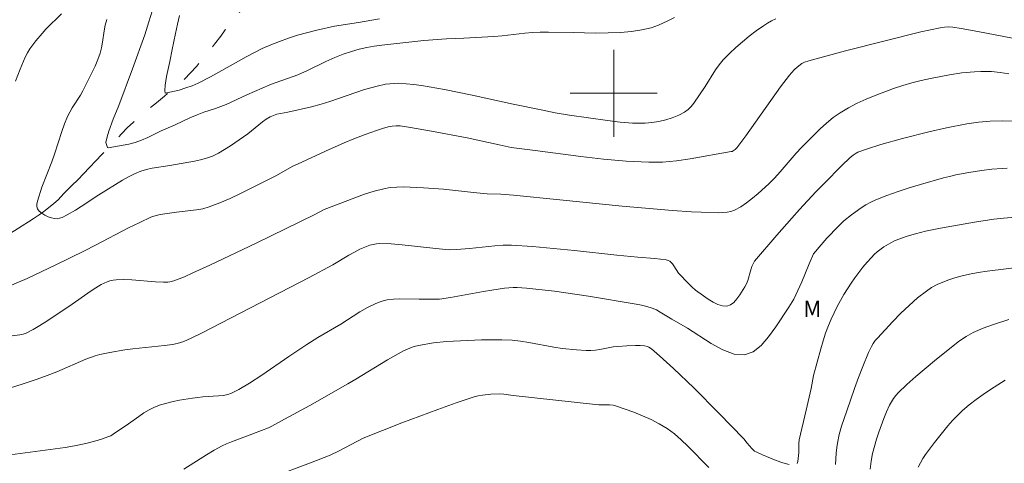
# Model space of a CAD drawing. Units: metres. Extents: x 282633 to 283149, y 1668799 to 1669364.
# Drawn here: x 282745 to 282836, y 1668866 to 1668907 of the extents above; entities that cross this region are included whole.
import ezdxf

# ---------------------------------------------------------------- set-up
doc = ezdxf.new("R2010")
doc.units = ezdxf.units.M
doc.header["$MEASUREMENT"] = 0
doc.linetypes.add('Intermitente', pattern=[48, 15, -2, 2, -2, 2, -2, 2, -2, 2, -2, 15])
for name, color, linetype, lineweight, true_color in [('Curvas_Intermediarias', 7, 'Continuous', 9, 0x783c14), ('Curvas_Mestras', 7, 'Continuous', 20, 0x783c14), ('Topon_Vegetacao', 7, 'Continuous', 9, 0x00ff33)]:
    doc.layers.add(name, color=color, linetype=linetype, lineweight=lineweight, true_color=true_color)
doc.layers.add('Malha_Coordenadas', color=7, linetype='Continuous', lineweight=15)
doc.layers.add('Rio_Intermitente', color=5, linetype='Intermitente', lineweight=9)
doc.styles.add('Arial', font='arial.ttf', dxfattribs={"height": 1.5})

msp = doc.modelspace()

# ---------------------------------------------------------------- linework, layer by layer
at = {"layer": 'Curvas_Intermediarias', "flags": 128}
for points, elevation in [([(282749.236, 1668907.3), (282747.78, 1668905.882), (282747.441, 1668905.506), (282746.864, 1668904.811), (282746.588, 1668904.452), (282746.328, 1668904.082), (282746.093, 1668903.699), (282745.89, 1668903.301), (282745.423, 1668902.22), (282744.988, 1668901.12)], 222), ([(282814.919, 1668906.851), (282814.521, 1668906.653), (282814.136, 1668906.434), (282813.767, 1668906.194), (282813.115, 1668905.724), (282812.471, 1668905.234), (282811.841, 1668904.722), (282811.229, 1668904.19), (282810.64, 1668903.638), (282810.077, 1668903.066), (282809.698, 1668902.618), (282809.355, 1668902.138), (282808.406, 1668900.626), (282807.37, 1668899.1), (282807.119, 1668898.774), (282806.841, 1668898.49), (282806.525, 1668898.266), (282805.978, 1668897.989), (282805.392, 1668897.748), (282804.78, 1668897.549), (282804.152, 1668897.395), (282803.519, 1668897.293), (282802.894, 1668897.247), (282801.741, 1668897.26), (282800.582, 1668897.343), (282799.418, 1668897.478), (282795.93, 1668897.99), (282794.622, 1668898.203), (282793.322, 1668898.461), (282790.761, 1668898.999), (282786.982, 1668899.833), (282784.454, 1668900.343), (282782.335, 1668900.705), (282781.626, 1668900.799), (282780.917, 1668900.869), (282780.208, 1668900.909), (282779.818, 1668900.907), (282779.426, 1668900.877), (282779.034, 1668900.823), (282778.257, 1668900.662), (282777.075, 1668900.328), (282776.281, 1668900.067), (282773.908, 1668899.239), (282773.11, 1668898.988), (282772.207, 1668898.754), (282770.05, 1668898.273), (282769.37, 1668898.143), (282769.035, 1668898.065), (282768.712, 1668897.965), (282768.405, 1668897.831), (282768.045, 1668897.616), (282767.704, 1668897.363), (282766.715, 1668896.529), (282766.371, 1668896.274), (282764.774, 1668895.165), (282764.23, 1668894.816), (282763.673, 1668894.498), (282763.099, 1668894.224), (282762.566, 1668894.028), (282762.013, 1668893.877), (282761.448, 1668893.757), (282759.196, 1668893.347), (282757.563, 1668893.105), (282757.031, 1668892.988), (282756.516, 1668892.827), (282755.94, 1668892.585), (282755.378, 1668892.303), (282754.826, 1668891.992), (282752.654, 1668890.661), (282751.052, 1668889.587), (282750.511, 1668889.243), (282749.744, 1668888.803), (282749.284, 1668888.585), (282749.05, 1668888.507), (282748.819, 1668888.465), (282748.596, 1668888.47), (282748.307, 1668888.534), (282747.999, 1668888.641), (282747.694, 1668888.784), (282747.416, 1668888.956), (282747.184, 1668889.151), (282747.022, 1668889.362), (282746.958, 1668889.57), (282746.96, 1668889.813), (282747.009, 1668890.08), (282747.42, 1668891.361), (282748.354, 1668893.695), (282748.592, 1668894.387), (282749.265, 1668896.484), (282749.511, 1668897.173), (282749.785, 1668897.848), (282749.989, 1668898.258), (282750.224, 1668898.653), (282750.981, 1668899.815), (282751.206, 1668900.217), (282752.055, 1668901.923), (282752.317, 1668902.502), (282752.557, 1668903.087), (282752.771, 1668903.68), (282752.91, 1668904.183), (282753.009, 1668904.698), (282753.165, 1668905.742), (282753.258, 1668906.26), (282753.385, 1668906.768)], 221), ([(282760.068, 1668907.138), (282759.882, 1668906.364), (282759.721, 1668905.492), (282759.405, 1668904.025), (282759.189, 1668902.908), (282758.885, 1668901.529), (282758.774, 1668900.755), (282758.737, 1668900.244), (282758.767, 1668900), (282760.061, 1668900.295), (282760.662, 1668900.482), (282761.231, 1668900.686), (282761.794, 1668900.927), (282762.921, 1668901.497), (282765.49, 1668902.962), (282766.208, 1668903.353), (282767.693, 1668904.112), (282768.473, 1668904.449), (282769.272, 1668904.77), (282770.089, 1668905.064), (282770.918, 1668905.325), (282772.695, 1668905.812), (282774.341, 1668906.161), (282776.532, 1668906.495), (282778.458, 1668906.832)], 219), ([(282744.262, 1668882.203), (282746.084, 1668882.958), (282748.715, 1668884.217), (282751.333, 1668885.505), (282752.353, 1668886.023), (282755.396, 1668887.611), (282756.419, 1668888.118), (282757.452, 1668888.595), (282757.726, 1668888.698), (282758.3, 1668888.833), (282759.791, 1668889.061), (282761.634, 1668889.268), (282762.236, 1668889.381), (282762.821, 1668889.546), (282763.793, 1668889.912), (282764.752, 1668890.326), (282765.7, 1668890.774), (282768.519, 1668892.184), (282768.924, 1668892.392), (282770.51, 1668893.284), (282770.915, 1668893.489), (282773.494, 1668894.681), (282775.232, 1668895.436), (282776.106, 1668895.8), (282777.15, 1668896.208), (282778.208, 1668896.58), (282778.741, 1668896.749), (282779.276, 1668896.906), (282779.634, 1668896.981), (282780.002, 1668897.01), (282780.368, 1668896.988), (282781.333, 1668896.848), (282783.261, 1668896.52), (282786.539, 1668895.899), (282789.46, 1668895.246), (282790.577, 1668895.013), (282792.793, 1668894.739), (282796.973, 1668894.174), (282799.063, 1668893.926), (282801.153, 1668893.74), (282803.242, 1668893.646), (282804.503, 1668893.674), (282805.767, 1668893.789), (282807.03, 1668893.966), (282810.792, 1668894.629), (282810.895, 1668894.655), (282811.088, 1668894.755), (282811.176, 1668894.824), (282811.325, 1668894.983), (282812.142, 1668896.084), (282815.332, 1668900.572), (282816.155, 1668901.673), (282816.307, 1668901.857), (282816.645, 1668902.199), (282817.013, 1668902.507), (282817.314, 1668902.725), (282817.556, 1668902.851), (282817.942, 1668902.987), (282821.328, 1668903.889), (282828.252, 1668905.633), (282830.021, 1668906.027), (282830.402, 1668906.082), (282830.788, 1668906.095), (282831.172, 1668906.065), (282831.938, 1668905.952), (282833.469, 1668905.686), (282836.678, 1668905.048)], 222), ([(282836.333, 1668901.768), (282835.538, 1668901.91), (282834.738, 1668901.994), (282834.339, 1668902.006), (282833.759, 1668901.998), (282833.178, 1668901.973), (282832.016, 1668901.868), (282830.866, 1668901.694), (282829.138, 1668901.353), (282828.277, 1668901.158), (282827.422, 1668900.942), (282826.576, 1668900.7), (282825.742, 1668900.429), (282824.043, 1668899.803), (282823.202, 1668899.455), (282822.379, 1668899.076), (282821.578, 1668898.66), (282820.809, 1668898.203), (282820.168, 1668897.753), (282819.558, 1668897.252), (282818.971, 1668896.715), (282817.282, 1668895.022), (282816.765, 1668894.477), (282815.297, 1668892.761), (282814.795, 1668892.204), (282814.266, 1668891.675), (282813.276, 1668890.771), (282812.759, 1668890.336), (282812.227, 1668889.93), (282811.679, 1668889.563), (282811.115, 1668889.25), (282810.78, 1668889.124), (282810.422, 1668889.051), (282810.047, 1668889.019), (282809.665, 1668889.015), (282808.032, 1668889.055), (282807.157, 1668889.095), (282805.405, 1668889.212), (282800.782, 1668889.614), (282795.04, 1668890.187), (282790.799, 1668890.634), (282789.632, 1668890.729), (282788.359, 1668890.753), (282788.042, 1668890.772), (282787.12, 1668890.857), (282784.357, 1668891.164), (282783.436, 1668891.25), (282782.514, 1668891.311), (282781.291, 1668891.371), (282780.677, 1668891.384), (282780.067, 1668891.371), (282779.463, 1668891.32), (282778.87, 1668891.221), (282777.971, 1668890.992), (282777.081, 1668890.711), (282776.197, 1668890.392), (282773.388, 1668889.294), (282772.523, 1668888.854), (282767.123, 1668886.222), (282762.867, 1668884.19), (282761.312, 1668883.472), (282760.53, 1668883.13), (282759.562, 1668882.743), (282759.188, 1668882.657), (282758.997, 1668882.632), (282758.614, 1668882.616), (282757.886, 1668882.643), (282755.691, 1668882.831), (282754.965, 1668882.865), (282754.245, 1668882.851), (282753.966, 1668882.815), (282753.689, 1668882.745), (282753.416, 1668882.648), (282752.89, 1668882.398), (282752.137, 1668881.954), (282751.648, 1668881.626), (282750.203, 1668880.596), (282747.869, 1668879.044), (282747.247, 1668878.651), (282746.616, 1668878.283), (282745.971, 1668877.95), (282745.696, 1668877.845), (282745.407, 1668877.777), (282743.255, 1668877.512)], 223), ([(282836.827, 1668897.438), (282835.713, 1668897.472), (282834.603, 1668897.444), (282833.532, 1668897.345), (282832.464, 1668897.185), (282830.588, 1668896.818), (282828.963, 1668896.451), (282826.541, 1668895.839), (282824.553, 1668895.283), (282823.243, 1668894.868), (282822.442, 1668894.578), (282822.291, 1668894.5), (282822.007, 1668894.313), (282821.749, 1668894.092), (282820.952, 1668893.313), (282819.377, 1668891.729), (282818.601, 1668890.925), (282817.071, 1668889.296), (282816.368, 1668888.522), (282814.987, 1668886.948), (282812.961, 1668884.551), (282812.813, 1668884.324), (282812.703, 1668884.074), (282812.596, 1668883.756), (282812.321, 1668882.781), (282812.202, 1668882.472), (282812.051, 1668882.183), (282811.584, 1668881.447), (282811.317, 1668881.081), (282811.032, 1668880.763), (282810.73, 1668880.529), (282810.415, 1668880.416), (282810.016, 1668880.436), (282809.586, 1668880.573), (282809.14, 1668880.794), (282808.692, 1668881.068), (282808.258, 1668881.361), (282807.509, 1668881.9), (282807.184, 1668882.188), (282806.872, 1668882.496), (282805.963, 1668883.448), (282805.525, 1668884.143), (282805.414, 1668884.303), (282805.291, 1668884.443), (282805.151, 1668884.556), (282805, 1668884.63), (282804.832, 1668884.678), (282803.787, 1668884.794), (282802.219, 1668884.925), (282800.282, 1668885.119), (282796.409, 1668885.541), (282794.473, 1668885.736), (282792.536, 1668885.901), (282790.599, 1668886.017), (282789.829, 1668886.021), (282789.06, 1668885.977), (282786.75, 1668885.722), (282785.541, 1668885.626), (282784.883, 1668885.609), (282783.637, 1668885.711), (282780.553, 1668886.064), (282779.529, 1668886.147), (282778.509, 1668886.181), (282778.195, 1668886.161), (282777.881, 1668886.103), (282777.57, 1668886.015), (282777.264, 1668885.905), (282776.672, 1668885.649), (282776.162, 1668885.395), (282775.662, 1668885.116), (282774.182, 1668884.232), (282771.99, 1668883.064), (282762.094, 1668877.951), (282761.147, 1668877.484), (282760.47, 1668877.185), (282759.855, 1668876.992), (282759.435, 1668876.907), (282758.709, 1668876.806), (282755.785, 1668876.492), (282755.057, 1668876.395), (282753.677, 1668876.172), (282752.767, 1668875.975), (282752.32, 1668875.852), (282751.888, 1668875.71), (282751.462, 1668875.548), (282748.799, 1668874.388), (282747.902, 1668874.031), (282746.995, 1668873.7), (282745.694, 1668873.278), (282740.733, 1668871.725)], 224), ([(282816.866, 1668865.958), (282816.922, 1668866.139), (282817.034, 1668866.949), (282817.012, 1668867.779), (282817.045, 1668868.137), (282817.707, 1668870.871), (282818.166, 1668872.858), (282818.373, 1668874.056), (282819.032, 1668876.493), (282819.25, 1668877.221), (282819.487, 1668877.942), (282819.751, 1668878.651), (282819.997, 1668879.236), (282820.264, 1668879.814), (282820.551, 1668880.384), (282821.175, 1668881.497), (282821.834, 1668882.541), (282822.177, 1668883.037), (282822.907, 1668883.998), (282823.294, 1668884.457), (282823.695, 1668884.9), (282823.957, 1668885.163), (282824.237, 1668885.413), (282824.838, 1668885.867), (282825.476, 1668886.253), (282825.834, 1668886.43), (282826.204, 1668886.586), (282826.969, 1668886.85), (282827.745, 1668887.077), (282828.659, 1668887.313), (282830.047, 1668887.6), (282833.177, 1668888.144), (282834.96, 1668888.404), (282835.854, 1668888.508), (282838.061, 1668888.701)], 226), ([(282837.591, 1668884.038), (282834.342, 1668883.636), (282833.52, 1668883.509), (282832.706, 1668883.356), (282831.904, 1668883.167), (282831.352, 1668883.012), (282830.8, 1668882.836), (282830.256, 1668882.633), (282829.728, 1668882.398), (282829.224, 1668882.127), (282828.752, 1668881.814), (282827.944, 1668881.175), (282827.165, 1668880.488), (282826.409, 1668879.764), (282825.674, 1668879.015), (282824.252, 1668877.488), (282824.052, 1668877.249), (282823.871, 1668876.993), (282823.706, 1668876.723), (282823.422, 1668876.158), (282822.897, 1668874.869), (282822.51, 1668873.86), (282822.137, 1668872.845), (282821.425, 1668870.803), (282820.959, 1668869.393), (282820.738, 1668868.611), (282820.567, 1668867.818), (282820.505, 1668867.419), (282820.446, 1668866.899), (282820.38, 1668865.851)], 227), ([(282836.346, 1668879.193), (282834.91, 1668878.742), (282833.97, 1668878.394), (282833.058, 1668877.991), (282832.415, 1668877.638), (282831.799, 1668877.231), (282831.213, 1668876.785), (282829.484, 1668875.386), (282827.785, 1668873.948), (282826.961, 1668873.206), (282826.164, 1668872.442), (282825.935, 1668872.192), (282825.728, 1668871.919), (282825.541, 1668871.63), (282825.372, 1668871.328), (282825.08, 1668870.706), (282824.827, 1668870.086), (282824.372, 1668868.819), (282824.169, 1668868.176), (282823.807, 1668866.882), (282823.663, 1668866.172), (282823.58, 1668865.447)], 228), ([(282760.48, 1668865.429), (282762.571, 1668866.743), (282763.275, 1668867.165), (282763.992, 1668867.562), (282764.415, 1668867.768), (282764.849, 1668867.952), (282767.605, 1668868.982), (282768.252, 1668869.243), (282768.565, 1668869.395), (282769.74, 1668870.016), (282772.072, 1668871.296), (282775.543, 1668873.267), (282776.279, 1668873.698), (282779.194, 1668875.476), (282780.178, 1668876.045), (282780.684, 1668876.31), (282781.465, 1668876.65), (282781.658, 1668876.715), (282782.054, 1668876.814), (282783.442, 1668877.035), (282784.62, 1668877.169), (282787.836, 1668877.316), (282788.777, 1668877.333), (282789.716, 1668877.325), (282790.652, 1668877.285), (282791.422, 1668877.209), (282792.189, 1668877.092), (282794.484, 1668876.658), (282795.252, 1668876.541), (282796.58, 1668876.39), (282797.467, 1668876.344), (282797.909, 1668876.348), (282798.322, 1668876.381), (282798.733, 1668876.442), (282799.966, 1668876.671), (282800.379, 1668876.722), (282801.197, 1668876.784), (282802.018, 1668876.811), (282802.424, 1668876.802), (282802.825, 1668876.775), (282803.095, 1668876.708), (282803.226, 1668876.649), (282803.47, 1668876.496), (282804.226, 1668875.846), (282805.495, 1668874.687), (282807.356, 1668872.899), (282809.674, 1668870.581), (282811.959, 1668868.231), (282812.269, 1668867.826), (282812.696, 1668867.338), (282812.961, 1668867.1), (282813.112, 1668867.013), (282813.694, 1668866.751), (282814.926, 1668866.239), (282815.538, 1668866.028), (282816.124, 1668865.872)], 226), ([(282827.989, 1668865.623), (282828.196, 1668866.019), (282828.425, 1668866.405), (282828.673, 1668866.783), (282828.936, 1668867.153), (282829.485, 1668867.871), (282830.72, 1668869.408), (282831.154, 1668869.902), (282831.607, 1668870.375), (282832.082, 1668870.821), (282832.693, 1668871.339), (282833.327, 1668871.836), (282833.979, 1668872.312), (282834.646, 1668872.769), (282836.008, 1668873.629)], 229), ([(282808.763, 1668865.575), (282806.821, 1668867.558), (282806.215, 1668868.137), (282805.582, 1668868.678), (282804.915, 1668869.163), (282804.194, 1668869.598), (282803.439, 1668869.988), (282802.659, 1668870.34), (282801.862, 1668870.659), (282801.059, 1668870.953), (282800.259, 1668871.227), (282799.949, 1668871.305), (282799.628, 1668871.342), (282798.641, 1668871.359), (282798.315, 1668871.379), (282790.749, 1668872.216), (282789.915, 1668872.335), (282789.497, 1668872.353), (282788.716, 1668872.32), (282787.935, 1668872.245), (282787.551, 1668872.174), (282787.176, 1668872.073), (282785.507, 1668871.516), (282783.844, 1668870.928), (282780.536, 1668869.686), (282776.954, 1668868.282), (282774.747, 1668867.119), (282773.923, 1668866.728), (282772.137, 1668866.024), (282768.547, 1668864.66)], 227)]:
    msp.add_lwpolyline(points, dxfattribs=dict(at, elevation=elevation))
at = {"layer": 'Curvas_Mestras', "flags": 128}
for points, elevation in [([(282805.588, 1668906.975), (282804.987, 1668906.646), (282804.111, 1668906.253), (282803.454, 1668906.013), (282802.577, 1668905.821), (282801.644, 1668905.687), (282800.63, 1668905.589), (282798.351, 1668905.521), (282796.285, 1668905.59), (282794.019, 1668905.627), (282793.255, 1668905.615), (282792.541, 1668905.582), (282791.828, 1668905.527), (282789.755, 1668905.285), (282788.979, 1668905.219), (282786.237, 1668905.065), (282784.628, 1668904.993), (282782.537, 1668904.851), (282778.674, 1668904.424), (282777.979, 1668904.322), (282777.297, 1668904.199), (282776.608, 1668904.039), (282775.888, 1668903.831), (282775.131, 1668903.581), (282774.354, 1668903.283), (282773.534, 1668902.916), (282771.851, 1668902.093), (282770.968, 1668901.694), (282770.117, 1668901.375), (282768.89, 1668900.96), (282768.395, 1668900.763), (282766.267, 1668899.86), (282764.376, 1668898.967), (282763.875, 1668898.765), (282763.4, 1668898.595), (282762.31, 1668898.243), (282761.697, 1668898.02), (282761.04, 1668897.738), (282759.694, 1668897.106), (282758.404, 1668896.542), (282757.177, 1668895.937), (282756.583, 1668895.687), (282755.994, 1668895.464), (282755.412, 1668895.309), (282753.528, 1668894.972), (282753.452, 1668895.024), (282753.315, 1668895.479), (282753.433, 1668895.992), (282753.577, 1668896.505), (282753.971, 1668897.601), (282754.497, 1668898.881), (282755.766, 1668902.242), (282756.886, 1668905.359), (282757.249, 1668906.565), (282757.574, 1668907.539)], 220), ([(282836.18, 1668893.118), (282835.709, 1668893.092), (282834.768, 1668893.007), (282833.832, 1668892.886), (282832.65, 1668892.703), (282831.472, 1668892.484), (282830.889, 1668892.354), (282830.31, 1668892.206), (282828.218, 1668891.618), (282827.176, 1668891.304), (282826.142, 1668890.97), (282825.121, 1668890.608), (282824.118, 1668890.212), (282823.644, 1668889.99), (282823.186, 1668889.733), (282822.74, 1668889.449), (282821.88, 1668888.829), (282821.173, 1668888.273), (282820.628, 1668887.758), (282819.607, 1668886.673), (282818.372, 1668885.219), (282817.965, 1668884.321), (282817.297, 1668882.67), (282816.945, 1668881.857), (282816.552, 1668881.071), (282816.098, 1668880.327), (282814.905, 1668878.513), (282814.248, 1668877.6), (282813.551, 1668876.807), (282812.814, 1668876.223), (282812.038, 1668875.941), (282811.064, 1668876.013), (282810.029, 1668876.397), (282808.955, 1668876.991), (282806.772, 1668878.4), (282805.344, 1668879.211), (282804.286, 1668879.874), (282803.925, 1668880.069), (282803.549, 1668880.229), (282803.061, 1668880.382), (282802.561, 1668880.504), (282802.053, 1668880.604), (282797.687, 1668881.345), (282794.56, 1668881.785), (282792.849, 1668881.992), (282791.993, 1668882.07), (282791.137, 1668882.125), (282790.746, 1668882.129), (282789.963, 1668882.07), (282788.791, 1668881.902), (282788.029, 1668881.779), (282784.989, 1668881.22), (282783.976, 1668881.076), (282783.47, 1668881.058), (282782.12, 1668881.056), (282780.346, 1668881.087), (282779.762, 1668881.06), (282779.187, 1668880.991), (282778.811, 1668880.906), (282778.44, 1668880.785), (282778.076, 1668880.635), (282777.364, 1668880.287), (282776.653, 1668879.905), (282774.905, 1668878.775), (282772.814, 1668877.544), (282771.782, 1668876.906), (282770.126, 1668875.788), (282767.661, 1668874.079), (282766.513, 1668873.325), (282765.54, 1668872.758), (282764.875, 1668872.416), (282764.517, 1668872.284), (282764.14, 1668872.212), (282763.665, 1668872.164), (282762.229, 1668872.075), (282761.752, 1668872.032), (282761.28, 1668871.966), (282760.094, 1668871.763), (282759.501, 1668871.646), (282758.916, 1668871.508), (282758.343, 1668871.34), (282757.789, 1668871.134), (282757.285, 1668870.89), (282756.8, 1668870.601), (282756.327, 1668870.282), (282755.395, 1668869.615), (282753.995, 1668868.647), (282753.753, 1668868.506), (282753.501, 1668868.39), (282753.006, 1668868.214), (282752.501, 1668868.058), (282751.471, 1668867.795), (282750.434, 1668867.568), (282749.555, 1668867.412), (282740.793, 1668866.247)], 225)]:
    msp.add_lwpolyline(points, dxfattribs=dict(at, elevation=elevation))
at = {"layer": 'Malha_Coordenadas', "flags": 128}
for points in [[(282800, 1668904), (282800, 1668896)], [(282804, 1668900), (282796, 1668900)]]:
    msp.add_lwpolyline(points, dxfattribs=at)
at = {"layer": 'Rio_Intermitente', "flags": 128}
msp.add_lwpolyline([(282708.851, 1668882.495), (282709.571, 1668882.523), (282710.259, 1668882.515), (282710.979, 1668882.499), (282711.655, 1668882.459), (282712.326, 1668882.435), (282713.014, 1668882.415), (282713.728, 1668882.384), (282714.386, 1668882.361), (282715.099, 1668882.34), (282715.807, 1668882.325), (282716.409, 1668882.332), (282716.911, 1668882.333), (282717.457, 1668882.337), (282718.072, 1668882.333), (282718.698, 1668882.338), (282719.3, 1668882.345), (282719.939, 1668882.36), (282720.554, 1668882.367), (282721.125, 1668882.369), (282721.702, 1668882.356), (282722.297, 1668882.347), (282722.905, 1668882.348), (282723.532, 1668882.342), (282724.221, 1668882.334), (282724.953, 1668882.339), (282725.747, 1668882.341), (282726.529, 1668882.333), (282727.088, 1668882.337), (282727.609, 1668882.343), (282728.527, 1668882.392), (282729.539, 1668882.454), (282730.457, 1668882.558), (282731.326, 1668882.653), (282732.145, 1668882.751), (282733.014, 1668882.89), (282733.846, 1668883.053), (282734.621, 1668883.213), (282735.348, 1668883.353), (282736.161, 1668883.501), (282737.011, 1668883.657), (282737.842, 1668883.83), (282738.376, 1668883.965), (282738.985, 1668884.214), (282739.45, 1668884.412), (282739.928, 1668884.63), (282740.729, 1668885.005), (282741.405, 1668885.354), (282742.126, 1668885.738), (282742.939, 1668886.177), (282743.671, 1668886.604), (282744.317, 1668887.014), (282744.95, 1668887.392), (282745.608, 1668887.801), (282746.21, 1668888.176), (282746.719, 1668888.506), (282747.179, 1668888.807), (282747.601, 1668889.109), (282748.042, 1668889.459), (282748.514, 1668889.846), (282748.936, 1668890.202), (282749.452, 1668890.765), (282750.159, 1668891.474), (282750.756, 1668892.07), (282751.265, 1668892.595), (282751.799, 1668893.162), (282752.376, 1668893.775), (282752.942, 1668894.357), (282753.507, 1668894.949), (282754.103, 1668895.589), (282754.755, 1668896.274), (282755.314, 1668896.839), (282755.811, 1668897.3), (282756.481, 1668897.925), (282757.226, 1668898.535), (282757.953, 1668899.13), (282758.686, 1668899.741), (282759.381, 1668900.288), (282759.989, 1668900.787), (282760.536, 1668901.299), (282761.095, 1668901.886), (282761.635, 1668902.469), (282762.064, 1668902.928), (282762.598, 1668903.635), (282762.952, 1668904.076), (282763.294, 1668904.507), (282763.877, 1668905.245), (282764.281, 1668905.824), (282764.685, 1668906.392), (282765.107, 1668906.922), (282765.585, 1668907.443), (282766.039, 1668907.857), (282766.629, 1668908.243), (282767.467, 1668908.67), (282768.261, 1668908.975), (282769.056, 1668909.193), (282769.993, 1668909.355), (282770.526, 1668909.436), (282771.06, 1668909.495), (282771.588, 1668909.527), (282772.158, 1668909.53), (282772.717, 1668909.544), (282773.282, 1668909.564), (282773.828, 1668909.568), (282774.33, 1668909.558), (282775.249, 1668909.511), (282776.024, 1668909.455), (282776.756, 1668909.384), (282777.551, 1668909.332), (282778.357, 1668909.334), (282779.152, 1668909.434), (282779.903, 1668909.638), (282780.66, 1668909.912), (282781.374, 1668910.184), (282782.156, 1668910.521), (282782.994, 1668910.851), (282783.813, 1668911.187), (282784.39, 1668911.433), (282784.986, 1668911.662), (282785.855, 1668912.038), (282786.613, 1668912.399), (282787.314, 1668912.736), (282788.022, 1668913.056), (282788.748, 1668913.348), (282789.431, 1668913.583), (282790.132, 1668913.812), (282790.784, 1668914.043), (282791.404, 1668914.292), (282791.988, 1668914.575), (282792.491, 1668914.847), (282793.068, 1668915.222), (282793.596, 1668915.654), (282793.993, 1668916.055), (282794.428, 1668916.584), (282794.869, 1668917.15), (282795.236, 1668917.677), (282795.658, 1668918.347), (282796.043, 1668918.987), (282796.373, 1668919.613), (282796.683, 1668920.192), (282797.062, 1668920.837), (282797.41, 1668921.402), (282797.746, 1668921.915), (282798.063, 1668922.39), (282798.373, 1668922.904), (282798.703, 1668923.476), (282799.026, 1668924.065), (282799.392, 1668924.689), (282799.707, 1668925.246)], dxfattribs=at)

# ---------------------------------------------------------------- texts
at = {"layer": 'Topon_Vegetacao', "style": 'Arial'}
msp.add_text('M', height=1.5, dxfattribs=at).set_placement((282817.433, 1668879.431))

doc.saveas('drawing.dxf')
